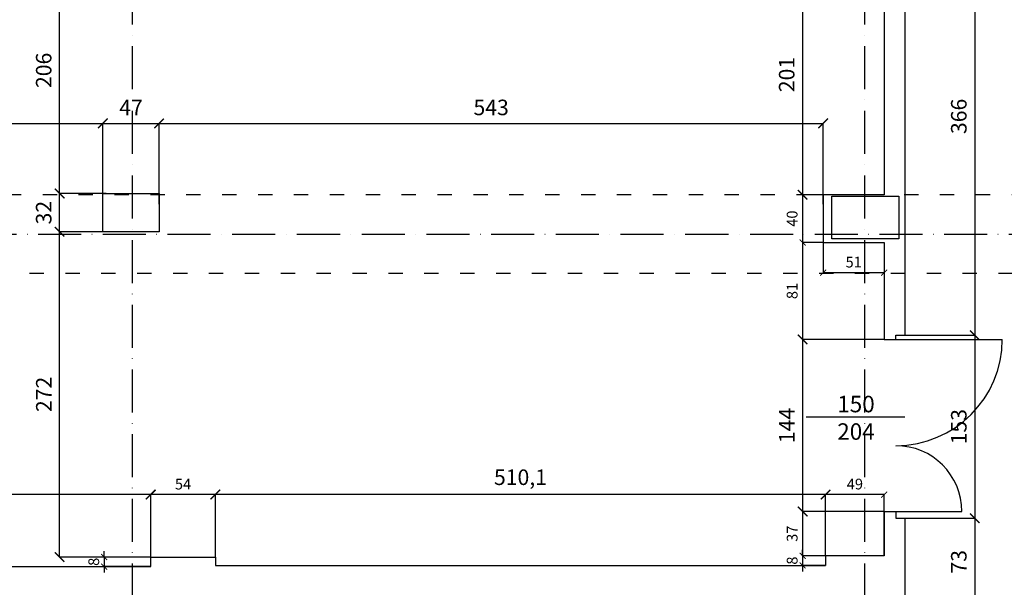
# Model space of a CAD drawing. Extents: x -16900 to 1179, y 688 to 13656.
# Drawn here: x -14416 to -13593, y 6680 to 7155 of the extents above; entities that cross this region are included whole.
import ezdxf

# ---------------------------------------------------------------- set-up
doc = ezdxf.new("R2010")
doc.units = 0
doc.linetypes.add('ACAD_ISO03W100', pattern=[30, 12, -18])
doc.linetypes.add('ACAD_ISO10W100', pattern=[18, 12, -3, 0, -3])
doc.layers.get('0').update_dxf_attribs({"linetype": 'CONTINUOUS'})
doc.layers.get('DEFPOINTS').update_dxf_attribs({"linetype": 'CONTINUOUS'})
for name, color, linetype in [('OŚ', 50, 'ACAD_ISO10W100'), ('POMOCNICZA', 254, 'CONTINUOUS'), ('PRZEKROJOWA', 7, 'CONTINUOUS'), ('PRZERYWANA', 253, 'ACAD_ISO03W100'), ('STOLARKA', 42, 'CONTINUOUS'), ('WYMIAR', 151, 'CONTINUOUS')]:
    doc.layers.add(name, color=color, linetype=linetype)
doc.dimstyles.new('ISO-25', dxfattribs={"dimtxt": 13, "dimasz": 8, "dimexe": 0, "dimexo": 0, "dimgap": 5, "dimtad": 1, "dimtxsty": 'STANDARD', "dimblk": 'ARCHTICK', "dimcen": 2.5, "dimazin": 3, "dimtfac": 1, "dimtmove": 0, "dimatfit": 3})
doc.dimstyles.new('ISO-25_MNIEJSZA_ŚRODEK', dxfattribs={"dimtxt": 9, "dimasz": 5, "dimexe": 0, "dimexo": 0, "dimgap": 3, "dimtad": 1, "dimtxsty": 'STANDARD', "dimblk": 'ARCHTICK', "dimcen": 2.5, "dimazin": 3, "dimtfac": 1, "dimtix": 1, "dimtmove": 0, "dimatfit": 3})

# ---------------------------------------------------------------- blocks, each defined once
blk = doc.blocks.new('_ARCHTICK')
at = {"color": 0, "linetype": 'BYBLOCK', "const_width": 0.15}
blk.add_lwpolyline([(-0.5, -0.5), (0.5, 0.5)], dxfattribs=at)
blk = doc.blocks.new('*D435')
at = {"layer": 'DEFPOINTS', "color": 0}
for p in [(-34742.94, 7257.19), (-34742.94, 6891.19), (-34684.77, 6891.19)]:
    blk.add_point(p, dxfattribs=at)
at = {"layer": 'WYMIAR', "color": 0}
for p, q in [((-34742.94, 7257.19), (-34684.77, 7257.19)), ((-34684.77, 7257.19), (-34684.77, 6891.19)), ((-34742.94, 6891.19), (-34684.77, 6891.19))]:
    blk.add_line(p, q, dxfattribs=at)
at = {"layer": 'WYMIAR', "color": 0, "xscale": 8, "yscale": 8, "zscale": 8}
for p, rotation in [((-34684.77, 7257.19), 90), ((-34684.77, 6891.19), 270)]:
    blk.add_blockref('_ARCHTICK', p, dxfattribs=dict(at, rotation=rotation))
at = {"layer": 'WYMIAR', "color": 0, "insert": (-34696.41, 7074.19), "char_height": 13, "attachment_point": 5, "rotation": 90}
blk.add_mtext('366', dxfattribs=at)
blk = doc.blocks.new('*D436')
at = {"layer": 'DEFPOINTS', "color": 0}
for p in [(-34742.94, 6891.19), (-34742.94, 6738.19), (-34684.77, 6738.19)]:
    blk.add_point(p, dxfattribs=at)
at = {"layer": 'WYMIAR', "color": 0}
for p, q in [((-34742.94, 6891.19), (-34684.77, 6891.19)), ((-34684.77, 6891.19), (-34684.77, 6738.19)), ((-34742.94, 6738.19), (-34684.77, 6738.19))]:
    blk.add_line(p, q, dxfattribs=at)
at = {"layer": 'WYMIAR', "color": 0, "xscale": 8, "yscale": 8, "zscale": 8}
for p, rotation in [((-34684.77, 6891.19), 90), ((-34684.77, 6738.19), 270)]:
    blk.add_blockref('_ARCHTICK', p, dxfattribs=dict(at, rotation=rotation))
at = {"layer": 'WYMIAR', "color": 0, "insert": (-34696.41, 6814.69), "char_height": 13, "attachment_point": 5, "rotation": 90}
blk.add_mtext('153', dxfattribs=at)
blk = doc.blocks.new('*D437')
at = {"layer": 'DEFPOINTS', "color": 0}
for p in [(-34742.94, 6738.19), (-34742.94, 6665.19), (-34684.77, 6665.19)]:
    blk.add_point(p, dxfattribs=at)
at = {"layer": 'WYMIAR', "color": 0}
for p, q in [((-34742.94, 6738.19), (-34684.77, 6738.19)), ((-34684.77, 6738.19), (-34684.77, 6665.19)), ((-34742.94, 6665.19), (-34684.77, 6665.19))]:
    blk.add_line(p, q, dxfattribs=at)
at = {"layer": 'WYMIAR', "color": 0, "xscale": 8, "yscale": 8, "zscale": 8}
for p, rotation in [((-34684.77, 6738.19), 90), ((-34684.77, 6665.19), 270)]:
    blk.add_blockref('_ARCHTICK', p, dxfattribs=dict(at, rotation=rotation))
at = {"layer": 'WYMIAR', "color": 0, "insert": (-34696.41, 6701.69), "char_height": 13, "attachment_point": 5, "rotation": 90}
blk.add_mtext('73', dxfattribs=at)
blk = doc.blocks.new('*D2055')
at = {"layer": 'DEFPOINTS', "color": 0}
for p in [(-34811.46, 7209.69), (-34828.65, 7008.69), (-34760.46, 7008.69)]:
    blk.add_point(p, dxfattribs=at)
at = {"layer": 'WYMIAR', "color": 0}
for p, q in [((-34811.46, 7209.69), (-34828.65, 7209.69)), ((-34828.65, 7209.69), (-34828.65, 7008.69)), ((-34760.46, 7008.69), (-34828.65, 7008.69))]:
    blk.add_line(p, q, dxfattribs=at)
at = {"layer": 'WYMIAR', "color": 0, "xscale": 8, "yscale": 8, "zscale": 8}
for p, rotation in [((-34828.65, 7209.69), 90), ((-34828.65, 7008.69), 270)]:
    blk.add_blockref('_ARCHTICK', p, dxfattribs=dict(at, rotation=rotation))
at = {"layer": 'WYMIAR', "color": 0, "insert": (-34840.28, 7109.19), "char_height": 13, "attachment_point": 5, "rotation": 90}
blk.add_mtext('201', dxfattribs=at)
blk = doc.blocks.new('*D2056')
at = {"layer": 'DEFPOINTS', "color": 0}
for p in [(-34760.46, 7008.69), (-34828.65, 6968.69), (-34811.46, 6968.69)]:
    blk.add_point(p, dxfattribs=at)
at = {"layer": 'WYMIAR', "color": 0}
for p, q in [((-34760.46, 7008.69), (-34828.65, 7008.69)), ((-34828.65, 7008.69), (-34828.65, 6968.69)), ((-34811.46, 6968.69), (-34828.65, 6968.69))]:
    blk.add_line(p, q, dxfattribs=at)
at = {"layer": 'WYMIAR', "color": 0, "xscale": 5, "yscale": 5, "zscale": 5}
for p, rotation in [((-34828.65, 7008.69), 90), ((-34828.65, 6968.69), 270)]:
    blk.add_blockref('_ARCHTICK', p, dxfattribs=dict(at, rotation=rotation))
at = {"layer": 'WYMIAR', "color": 0, "insert": (-34836.24, 6988.69), "char_height": 9, "attachment_point": 5, "rotation": 90}
blk.add_mtext('40', dxfattribs=at)
blk = doc.blocks.new('*D2057')
at = {"layer": 'DEFPOINTS', "color": 0}
for p in [(-34811.46, 6968.69), (-34828.65, 6887.69), (-34760.46, 6887.69)]:
    blk.add_point(p, dxfattribs=at)
at = {"layer": 'WYMIAR', "color": 0}
for p, q in [((-34811.46, 6968.69), (-34828.65, 6968.69)), ((-34828.65, 6968.69), (-34828.65, 6887.69)), ((-34760.46, 6887.69), (-34828.65, 6887.69))]:
    blk.add_line(p, q, dxfattribs=at)
at = {"layer": 'WYMIAR', "color": 0, "xscale": 5, "yscale": 5, "zscale": 5}
for p, rotation in [((-34828.65, 6968.69), 90), ((-34828.65, 6887.69), 270)]:
    blk.add_blockref('_ARCHTICK', p, dxfattribs=dict(at, rotation=rotation))
at = {"layer": 'WYMIAR', "color": 0, "insert": (-34836.24, 6928.19), "char_height": 9, "attachment_point": 5, "rotation": 90}
blk.add_mtext('81', dxfattribs=at)
blk = doc.blocks.new('*D2058')
at = {"layer": 'DEFPOINTS', "color": 0}
for p in [(-34760.46, 6887.69), (-34828.65, 6743.69), (-34760.46, 6743.69)]:
    blk.add_point(p, dxfattribs=at)
at = {"layer": 'WYMIAR', "color": 0}
for p, q in [((-34760.46, 6887.69), (-34828.65, 6887.69)), ((-34828.65, 6887.69), (-34828.65, 6743.69)), ((-34760.46, 6743.69), (-34828.65, 6743.69))]:
    blk.add_line(p, q, dxfattribs=at)
at = {"layer": 'WYMIAR', "color": 0, "xscale": 8, "yscale": 8, "zscale": 8}
for p, rotation in [((-34828.65, 6887.69), 90), ((-34828.65, 6743.69), 270)]:
    blk.add_blockref('_ARCHTICK', p, dxfattribs=dict(at, rotation=rotation))
at = {"layer": 'WYMIAR', "color": 0, "insert": (-34840.17, 6815.69), "char_height": 13, "attachment_point": 5, "rotation": 90}
blk.add_mtext('144', dxfattribs=at)
blk = doc.blocks.new('*D2059')
at = {"layer": 'DEFPOINTS', "color": 0}
for p in [(-34760.46, 6743.69), (-34828.65, 6706.69), (-34809.46, 6706.69)]:
    blk.add_point(p, dxfattribs=at)
at = {"layer": 'WYMIAR', "color": 0}
for p, q in [((-34760.46, 6743.69), (-34828.65, 6743.69)), ((-34828.65, 6743.69), (-34828.65, 6706.69)), ((-34809.46, 6706.69), (-34828.65, 6706.69))]:
    blk.add_line(p, q, dxfattribs=at)
at = {"layer": 'WYMIAR', "color": 0, "xscale": 5, "yscale": 5, "zscale": 5}
for p, rotation in [((-34828.65, 6743.69), 90), ((-34828.65, 6706.69), 270)]:
    blk.add_blockref('_ARCHTICK', p, dxfattribs=dict(at, rotation=rotation))
at = {"layer": 'WYMIAR', "color": 0, "insert": (-34836.25, 6725.19), "char_height": 9, "attachment_point": 5, "rotation": 90}
blk.add_mtext('37', dxfattribs=at)
blk = doc.blocks.new('*D2060')
at = {"layer": 'DEFPOINTS', "color": 0}
for p in [(-34809.46, 6706.69), (-34828.65, 6698.69), (-34809.46, 6698.69)]:
    blk.add_point(p, dxfattribs=at)
at = {"layer": 'WYMIAR', "color": 0}
for p, q in [((-34828.65, 6706.69), (-34828.65, 6711.69)), ((-34809.46, 6706.69), (-34828.65, 6706.69)), ((-34828.65, 6706.69), (-34828.65, 6698.69)), ((-34809.46, 6698.69), (-34828.65, 6698.69)), ((-34828.65, 6698.69), (-34828.65, 6693.69))]:
    blk.add_line(p, q, dxfattribs=at)
at = {"layer": 'WYMIAR', "color": 0, "xscale": 5, "yscale": 5, "zscale": 5}
for p, rotation in [((-34828.65, 6706.69), 270), ((-34828.65, 6698.69), 90)]:
    blk.add_blockref('_ARCHTICK', p, dxfattribs=dict(at, rotation=rotation))
at = {"layer": 'WYMIAR', "color": 0, "insert": (-34836.24, 6702.69), "char_height": 9, "attachment_point": 5, "rotation": 90}
blk.add_mtext('8', dxfattribs=at)
blk = doc.blocks.new('*D2061')
at = {"layer": 'DEFPOINTS', "color": 0}
for p in [(-34809.46, 6757.93), (-34809.46, 6706.69), (-34760.46, 6706.69)]:
    blk.add_point(p, dxfattribs=at)
at = {"layer": 'WYMIAR', "color": 0}
for p, q in [((-34809.46, 6706.69), (-34809.46, 6757.93)), ((-34760.46, 6757.93), (-34809.46, 6757.93)), ((-34760.46, 6706.69), (-34760.46, 6757.93))]:
    blk.add_line(p, q, dxfattribs=at)
at = {"layer": 'WYMIAR', "color": 0, "xscale": 5, "yscale": 5, "zscale": 5, "rotation": 180}
blk.add_blockref('_ARCHTICK', (-34809.46, 6757.93), dxfattribs=at)
at = {"layer": 'WYMIAR', "color": 0, "xscale": 5, "yscale": 5, "zscale": 5}
blk.add_blockref('_ARCHTICK', (-34760.46, 6757.93), dxfattribs=at)
at = {"layer": 'WYMIAR', "color": 0, "insert": (-34784.96, 6765.52), "char_height": 9, "attachment_point": 5}
blk.add_mtext('49', dxfattribs=at)
blk = doc.blocks.new('*D2062')
at = {"layer": 'DEFPOINTS', "color": 0}
for p in [(-35319.57, 6757.93), (-35319.57, 6705.69), (-34809.46, 6706.69)]:
    blk.add_point(p, dxfattribs=at)
at = {"layer": 'WYMIAR', "color": 0}
for p, q in [((-35319.57, 6705.69), (-35319.57, 6757.93)), ((-34809.46, 6757.93), (-35319.57, 6757.93)), ((-34809.46, 6706.69), (-34809.46, 6757.93))]:
    blk.add_line(p, q, dxfattribs=at)
at = {"layer": 'WYMIAR', "color": 0, "xscale": 8, "yscale": 8, "zscale": 8, "rotation": 180}
blk.add_blockref('_ARCHTICK', (-35319.57, 6757.93), dxfattribs=at)
at = {"layer": 'WYMIAR', "color": 0, "xscale": 8, "yscale": 8, "zscale": 8}
blk.add_blockref('_ARCHTICK', (-34809.46, 6757.93), dxfattribs=at)
at = {"layer": 'WYMIAR', "color": 0, "insert": (-35064.52, 6770.74), "char_height": 13, "attachment_point": 5}
blk.add_mtext('510,1', dxfattribs=at)
blk = doc.blocks.new('*D2063')
at = {"layer": 'DEFPOINTS', "color": 0}
for p in [(-35373.57, 6757.93), (-35373.57, 6705.69), (-35319.57, 6705.69)]:
    blk.add_point(p, dxfattribs=at)
at = {"layer": 'WYMIAR', "color": 0}
for p, q in [((-35373.57, 6705.69), (-35373.57, 6757.93)), ((-35319.57, 6757.93), (-35373.57, 6757.93)), ((-35319.57, 6705.69), (-35319.57, 6757.93))]:
    blk.add_line(p, q, dxfattribs=at)
at = {"layer": 'WYMIAR', "color": 0, "xscale": 5, "yscale": 5, "zscale": 5, "rotation": 180}
blk.add_blockref('_ARCHTICK', (-35373.57, 6757.93), dxfattribs=at)
at = {"layer": 'WYMIAR', "color": 0, "xscale": 5, "yscale": 5, "zscale": 5}
blk.add_blockref('_ARCHTICK', (-35319.57, 6757.93), dxfattribs=at)
at = {"layer": 'WYMIAR', "color": 0, "insert": (-35346.57, 6765.5), "char_height": 9, "attachment_point": 5}
blk.add_mtext('54', dxfattribs=at)
blk = doc.blocks.new('*D2064')
at = {"layer": 'DEFPOINTS', "color": 0}
for p in [(-35650.57, 6757.93), (-35650.57, 6703.69), (-35373.57, 6705.69)]:
    blk.add_point(p, dxfattribs=at)
at = {"layer": 'WYMIAR', "color": 0}
for p, q in [((-35650.57, 6703.69), (-35650.57, 6757.93)), ((-35373.57, 6757.93), (-35650.57, 6757.93)), ((-35373.57, 6705.69), (-35373.57, 6757.93))]:
    blk.add_line(p, q, dxfattribs=at)
at = {"layer": 'WYMIAR', "color": 0, "xscale": 8, "yscale": 8, "zscale": 8, "rotation": 180}
blk.add_blockref('_ARCHTICK', (-35650.57, 6757.93), dxfattribs=at)
at = {"layer": 'WYMIAR', "color": 0, "xscale": 8, "yscale": 8, "zscale": 8}
blk.add_blockref('_ARCHTICK', (-35373.57, 6757.93), dxfattribs=at)
at = {"layer": 'WYMIAR', "color": 0, "insert": (-35512.07, 6769.45), "char_height": 13, "attachment_point": 5}
blk.add_mtext('277', dxfattribs=at)
blk = doc.blocks.new('*D2070')
at = {"layer": 'DEFPOINTS', "color": 0}
for p in [(-35373.57, 6705.69), (-35412.5, 6697.69), (-35373.57, 6697.69)]:
    blk.add_point(p, dxfattribs=at)
at = {"layer": 'WYMIAR', "color": 0}
for p, q in [((-35412.5, 6705.69), (-35412.5, 6710.69)), ((-35373.57, 6705.69), (-35412.5, 6705.69)), ((-35412.5, 6705.69), (-35412.5, 6697.69)), ((-35373.57, 6697.69), (-35412.5, 6697.69)), ((-35412.5, 6697.69), (-35412.5, 6692.69))]:
    blk.add_line(p, q, dxfattribs=at)
at = {"layer": 'WYMIAR', "color": 0, "xscale": 5, "yscale": 5, "zscale": 5}
for p, rotation in [((-35412.5, 6705.69), 270), ((-35412.5, 6697.69), 90)]:
    blk.add_blockref('_ARCHTICK', p, dxfattribs=dict(at, rotation=rotation))
at = {"layer": 'WYMIAR', "color": 0, "insert": (-35420.09, 6701.69), "char_height": 9, "attachment_point": 5, "rotation": 90}
blk.add_mtext('8', dxfattribs=at)
blk = doc.blocks.new('*D2103')
at = {"layer": 'DEFPOINTS', "color": 0}
for p in [(-34811.46, 6968.69), (-34760.46, 6968.69), (-34760.46, 6943.57)]:
    blk.add_point(p, dxfattribs=at)
at = {"layer": 'WYMIAR', "color": 0}
for p, q in [((-34811.46, 6968.69), (-34811.46, 6943.57)), ((-34760.46, 6968.69), (-34760.46, 6943.57)), ((-34811.46, 6943.57), (-34760.46, 6943.57))]:
    blk.add_line(p, q, dxfattribs=at)
at = {"layer": 'WYMIAR', "color": 0, "xscale": 5, "yscale": 5, "zscale": 5, "rotation": 180}
blk.add_blockref('_ARCHTICK', (-34811.46, 6943.57), dxfattribs=at)
at = {"layer": 'WYMIAR', "color": 0, "xscale": 5, "yscale": 5, "zscale": 5}
blk.add_blockref('_ARCHTICK', (-34760.46, 6943.57), dxfattribs=at)
at = {"layer": 'WYMIAR', "color": 0, "insert": (-34785.96, 6951.16), "char_height": 9, "attachment_point": 5}
blk.add_mtext('51', dxfattribs=at)
blk = doc.blocks.new('*D2105')
at = {"layer": 'DEFPOINTS', "color": 0}
for p in [(-35413.57, 7068.36), (-35656.57, 7000.69), (-35413.57, 7000.69)]:
    blk.add_point(p, dxfattribs=at)
at = {"layer": 'WYMIAR', "color": 0}
for p, q in [((-35656.57, 7000.69), (-35656.57, 7068.36)), ((-35656.57, 7068.36), (-35413.57, 7068.36)), ((-35413.57, 7000.69), (-35413.57, 7068.36))]:
    blk.add_line(p, q, dxfattribs=at)
at = {"layer": 'WYMIAR', "color": 0, "xscale": 8, "yscale": 8, "zscale": 8, "rotation": 180}
blk.add_blockref('_ARCHTICK', (-35656.57, 7068.36), dxfattribs=at)
at = {"layer": 'WYMIAR', "color": 0, "xscale": 8, "yscale": 8, "zscale": 8}
blk.add_blockref('_ARCHTICK', (-35413.57, 7068.36), dxfattribs=at)
at = {"layer": 'WYMIAR', "color": 0, "insert": (-35535.07, 7080), "char_height": 13, "attachment_point": 5}
blk.add_mtext('243', dxfattribs=at)
blk = doc.blocks.new('*D2106')
at = {"layer": 'DEFPOINTS', "color": 0}
for p in [(-35366.57, 7068.36), (-35413.57, 7000.69), (-35366.57, 7000.69)]:
    blk.add_point(p, dxfattribs=at)
at = {"layer": 'WYMIAR', "color": 0}
for p, q in [((-35413.57, 7000.69), (-35413.57, 7068.36)), ((-35413.57, 7068.36), (-35366.57, 7068.36)), ((-35366.57, 7000.69), (-35366.57, 7068.36))]:
    blk.add_line(p, q, dxfattribs=at)
at = {"layer": 'WYMIAR', "color": 0, "xscale": 8, "yscale": 8, "zscale": 8, "rotation": 180}
blk.add_blockref('_ARCHTICK', (-35413.57, 7068.36), dxfattribs=at)
at = {"layer": 'WYMIAR', "color": 0, "xscale": 8, "yscale": 8, "zscale": 8}
blk.add_blockref('_ARCHTICK', (-35366.57, 7068.36), dxfattribs=at)
at = {"layer": 'WYMIAR', "color": 0, "insert": (-35390.07, 7079.86), "char_height": 13, "attachment_point": 5}
blk.add_mtext('47', dxfattribs=at)
blk = doc.blocks.new('*D2107')
at = {"layer": 'DEFPOINTS', "color": 0}
for p in [(-34811.46, 7068.36), (-35366.57, 7000.69), (-34811.46, 7000.69)]:
    blk.add_point(p, dxfattribs=at)
at = {"layer": 'WYMIAR', "color": 0}
for p, q in [((-35366.57, 7000.69), (-35366.57, 7068.36)), ((-35366.57, 7068.36), (-34811.46, 7068.36)), ((-34811.46, 7000.69), (-34811.46, 7068.36))]:
    blk.add_line(p, q, dxfattribs=at)
at = {"layer": 'WYMIAR', "color": 0, "xscale": 8, "yscale": 8, "zscale": 8, "rotation": 180}
blk.add_blockref('_ARCHTICK', (-35366.57, 7068.36), dxfattribs=at)
at = {"layer": 'WYMIAR', "color": 0, "xscale": 8, "yscale": 8, "zscale": 8}
blk.add_blockref('_ARCHTICK', (-34811.46, 7068.36), dxfattribs=at)
at = {"layer": 'WYMIAR', "color": 0, "insert": (-35089.02, 7080), "char_height": 13, "attachment_point": 5}
blk.add_mtext('543', dxfattribs=at)
blk = doc.blocks.new('*D2108')
at = {"layer": 'DEFPOINTS', "color": 0}
for p in [(-35449.74, 6977.69), (-35410.81, 6977.69), (-35410.81, 6705.69)]:
    blk.add_point(p, dxfattribs=at)
at = {"layer": 'WYMIAR', "color": 0}
for p, q in [((-35410.81, 6977.69), (-35449.74, 6977.69)), ((-35449.74, 6705.69), (-35449.74, 6977.69)), ((-35410.81, 6705.69), (-35449.74, 6705.69))]:
    blk.add_line(p, q, dxfattribs=at)
at = {"layer": 'WYMIAR', "color": 0, "xscale": 8, "yscale": 8, "zscale": 8}
for p, rotation in [((-35449.74, 6977.69), 90), ((-35449.74, 6705.69), 270)]:
    blk.add_blockref('_ARCHTICK', p, dxfattribs=dict(at, rotation=rotation))
at = {"layer": 'WYMIAR', "color": 0, "insert": (-35461.27, 6841.69), "char_height": 13, "attachment_point": 5, "rotation": 90}
blk.add_mtext('272', dxfattribs=at)
blk = doc.blocks.new('*D2109')
at = {"layer": 'DEFPOINTS', "color": 0}
for p in [(-35449.74, 7009.69), (-35410.81, 7009.69), (-35410.81, 6977.69)]:
    blk.add_point(p, dxfattribs=at)
at = {"layer": 'WYMIAR', "color": 0}
for p, q in [((-35410.81, 7009.69), (-35449.74, 7009.69)), ((-35449.74, 6977.69), (-35449.74, 7009.69)), ((-35410.81, 6977.69), (-35449.74, 6977.69))]:
    blk.add_line(p, q, dxfattribs=at)
at = {"layer": 'WYMIAR', "color": 0, "xscale": 8, "yscale": 8, "zscale": 8}
for p, rotation in [((-35449.74, 7009.69), 90), ((-35449.74, 6977.69), 270)]:
    blk.add_blockref('_ARCHTICK', p, dxfattribs=dict(at, rotation=rotation))
at = {"layer": 'WYMIAR', "color": 0, "insert": (-35461.38, 6993.69), "char_height": 13, "attachment_point": 5, "rotation": 90}
blk.add_mtext('32', dxfattribs=at)
blk = doc.blocks.new('*D2110')
at = {"layer": 'DEFPOINTS', "color": 0}
for p in [(-35449.74, 7215.69), (-35413.57, 7215.69), (-35413.57, 7009.69)]:
    blk.add_point(p, dxfattribs=at)
at = {"layer": 'WYMIAR', "color": 0}
for p, q in [((-35413.57, 7215.69), (-35449.74, 7215.69)), ((-35449.74, 7009.69), (-35449.74, 7215.69)), ((-35413.57, 7009.69), (-35449.74, 7009.69))]:
    blk.add_line(p, q, dxfattribs=at)
at = {"layer": 'WYMIAR', "color": 0, "xscale": 8, "yscale": 8, "zscale": 8}
for p, rotation in [((-35449.74, 7215.69), 90), ((-35449.74, 7009.69), 270)]:
    blk.add_blockref('_ARCHTICK', p, dxfattribs=dict(at, rotation=rotation))
at = {"layer": 'WYMIAR', "color": 0, "insert": (-35461.38, 7112.69), "char_height": 13, "attachment_point": 5, "rotation": 90}
blk.add_mtext('206', dxfattribs=at)

msp = doc.modelspace()

# ---------------------------------------------------------------- linework, layer by layer
at = {"layer": 'OŚ', "ltscale": 3}
msp.add_line((-15320.793, 6975.642), (-12719.793, 6975.642), dxfattribs=at)
for points in [[(-14322.07, 5149.459), (-14322.07, 11795.156)], [(-13709.866, 5149.459), (-13709.866, 11795.156)]]:
    msp.add_lwpolyline(points, dxfattribs=at)
at = {"layer": 'POMOCNICZA'}
for centre, radius, start, end in [((-13684.012, 6887.688), 88.868, 270, 0), ((-13684.012, 6743.688), 55.132, 360, 90)]:
    msp.add_arc(centre, radius, start, end, dxfattribs=at)
at = {"layer": 'PRZEKROJOWA'}
for p, q in [((-13693.818, 7209.688), (-13693.818, 7008.688)), ((-13693.818, 7008.688), (-13744.818, 7008.688)), ((-13744.818, 7008.688), (-13744.818, 6968.688)), ((-13744.818, 6968.688), (-13693.818, 6968.688)), ((-13693.818, 6968.688), (-13693.818, 6887.688)), ((-13684.012, 6887.688), (-13684.012, 6891.188)), ((-13684.012, 6891.188), (-13676.293, 6891.188)), ((-13693.818, 6887.688), (-13684.012, 6887.688)), ((-13693.818, 6743.688), (-13693.818, 6706.688)), ((-13693.818, 6743.688), (-13684.012, 6743.688)), ((-13684.012, 6743.688), (-13684.012, 6738.188)), ((-13684.012, 6738.188), (-13676.293, 6738.188)), ((-14306.921, 6697.688), (-14306.921, 6705.688)), ((-14306.921, 6705.688), (-14252.921, 6705.688)), ((-14252.921, 6705.688), (-14252.921, 6698.688)), ((-13693.818, 6706.688), (-13742.818, 6706.688)), ((-13742.818, 6706.688), (-13742.818, 6698.688)), ((-14583.921, 6697.688), (-14306.921, 6697.688)), ((-14252.921, 6698.688), (-13742.818, 6698.688))]:
    msp.add_line(p, q, dxfattribs=at)
for points in [[(-13676.293, 6891.188), (-13676.293, 7257.188)], [(-13693.818, 7209.688), (-13693.818, 7052.273)], [(-13676.293, 6665.188), (-13676.293, 6738.188)]]:
    msp.add_lwpolyline(points, dxfattribs=at)
for points in [[(-14346.921, 7009.688), (-14299.921, 7009.688), (-14299.921, 6977.688), (-14346.921, 6977.688)], [(-13737.494, 7007.427), (-13681.659, 7007.427), (-13681.659, 6971.722), (-13737.494, 6971.722)]]:
    msp.add_lwpolyline(points, close=True, dxfattribs=at)
at = {"layer": 'PRZERYWANA'}
for points in [[(-12825.217, 7008.495), (-15257.565, 7008.495)], [(-12836.293, 6942.79), (-15257.565, 6942.79)]]:
    msp.add_lwpolyline(points, dxfattribs=at)
at = {"layer": 'STOLARKA'}
for p, q in [((-13684.012, 6887.688), (-13595.144, 6887.688)), ((-13684.012, 6743.688), (-13628.88, 6743.688))]:
    msp.add_line(p, q, dxfattribs=at)
at = {"layer": 'WYMIAR'}
msp.add_lwpolyline([(-13676.44, 6822.572), (-13759.044, 6822.572)], dxfattribs=at)

# ---------------------------------------------------------------- texts
at = {"layer": 'WYMIAR', "insert": (-13733.083, 6840.523), "char_height": 13.80471, "width": 126.2972, "attachment_point": 1}
msp.add_mtext('{\\fArial|b0|i0|c238|p34;150\\P204}', dxfattribs=at)

# ---------------------------------------------------------------- dimensions: what is measured, and where the dimension line sits
at = {"layer": 'WYMIAR'}
for base, p1, p2, dimstyle, picture, middle in [((-13618.125, 6891.188), (-13676.293, 7257.188), (-13676.293, 6891.188), 'ISO-25', '*D435', (-13629.767, 7074.188)), ((-14383.097, 7215.688), (-14346.921, 7009.688), (-14346.921, 7215.688), 'ISO-25', '*D2110', (-14394.735, 7112.688)), ((-13762.001, 7008.688), (-13744.818, 7209.688), (-13693.818, 7008.688), 'ISO-25', '*D2055', (-13773.638, 7109.188)), ((-14383.097, 7009.688), (-14344.167, 6977.688), (-14344.167, 7009.688), 'ISO-25', '*D2109', (-14394.739, 6993.688)), ((-14383.097, 6977.688), (-14344.167, 6705.688), (-14344.167, 6977.688), 'ISO-25', '*D2108', (-14394.624, 6841.688)), ((-13762.001, 6743.688), (-13693.818, 6887.688), (-13693.818, 6743.688), 'ISO-25', '*D2058', (-13773.528, 6815.688)), ((-13618.125, 6738.188), (-13676.293, 6891.188), (-13676.293, 6738.188), 'ISO-25', '*D436', (-13629.767, 6814.688)), ((-13618.125, 6665.188), (-13676.293, 6738.188), (-13676.293, 6665.188), 'ISO-25', '*D437', (-13629.767, 6701.688)), ((-14345.851, 6697.688), (-14306.921, 6705.688), (-14306.921, 6697.688), 'ISO-25_MNIEJSZA_ŚRODEK', '*D2070', (-14353.446, 6701.688))]:
    dim = msp.add_linear_dim(base=base, p1=p1, p2=p2, angle=90, dimstyle=dimstyle, dxfattribs=at)
    dim.commit()
    dim.dimension.update_dxf_attribs({"geometry": picture, "text_midpoint": middle, "insert": (21066.646, 0)})
for base, p1, p2, dimstyle, picture, middle in [((-14346.921, 7068.356), (-14589.921, 7000.688), (-14346.921, 7000.688), 'ISO-25', '*D2105', (-14468.421, 7079.998)), ((-14299.921, 7068.356), (-14346.921, 7000.688), (-14299.921, 7000.688), 'ISO-25', '*D2106', (-14323.421, 7079.856)), ((-13693.818, 6943.566), (-13744.818, 6968.688), (-13693.818, 6968.688), 'ISO-25_MNIEJSZA_ŚRODEK', '*D2103', (-13719.318, 6951.162)), ((-14583.921, 6757.926), (-14306.921, 6705.688), (-14583.921, 6703.688), 'ISO-25', '*D2064', (-14445.421, 6769.453)), ((-14252.921, 6757.926), (-13742.818, 6706.688), (-14252.921, 6705.688), 'ISO-25', '*D2062', (-13997.87, 6770.739)), ((-13742.818, 6757.926), (-13693.818, 6706.688), (-13742.818, 6706.688), 'ISO-25_MNIEJSZA_ŚRODEK', '*D2061', (-13718.318, 6765.521))]:
    dim = msp.add_linear_dim(base=base, p1=p1, p2=p2, dimstyle=dimstyle, dxfattribs=at)
    dim.commit()
    dim.dimension.update_dxf_attribs({"geometry": picture, "text_midpoint": middle, "insert": (21066.646, 0)})
at = {"layer": 'WYMIAR', "color": 161}
dim = msp.add_linear_dim(base=(-13744.818, 7068.356), p1=(-14299.921, 7000.688), p2=(-13744.818, 7000.688), text='543', dimstyle='ISO-25', dxfattribs=at)
dim.commit()
dim.dimension.update_dxf_attribs({"geometry": '*D2107', "text_midpoint": (-14022.37, 7079.998), "insert": (21066.646, 0)})
at = {"layer": 'WYMIAR'}
for base, p1, p2, picture, middle in [((-13762.001, 6968.688), (-13693.818, 7008.688), (-13744.818, 6968.688), '*D2056', (-13769.596, 6988.688)), ((-13762.001, 6887.688), (-13744.818, 6968.688), (-13693.818, 6887.688), '*D2057', (-13769.596, 6928.188)), ((-13762.001, 6706.688), (-13693.818, 6743.688), (-13742.818, 6706.688), '*D2059', (-13769.599, 6725.188)), ((-13762.001, 6698.688), (-13742.818, 6706.688), (-13742.818, 6698.688), '*D2060', (-13769.596, 6702.688))]:
    dim = msp.add_linear_dim(base=base, p1=p1, p2=p2, angle=90, dimstyle='ISO-25_MNIEJSZA_ŚRODEK', override={"dimtmove": 1}, dxfattribs=at)
    dim.commit()
    dim.dimension.update_dxf_attribs({"geometry": picture, "text_midpoint": middle, "insert": (21066.646, 0)})
dim = msp.add_linear_dim(base=(-14306.921, 6757.926), p1=(-14252.921, 6705.688), p2=(-14306.921, 6705.688), dimstyle='ISO-25_MNIEJSZA_ŚRODEK', override={"dimtmove": 1}, dxfattribs=at)
dim.commit()
dim.dimension.update_dxf_attribs({"geometry": '*D2063', "text_midpoint": (-14279.921, 6765.503), "insert": (21066.646, 0)})

doc.saveas('drawing.dxf')
